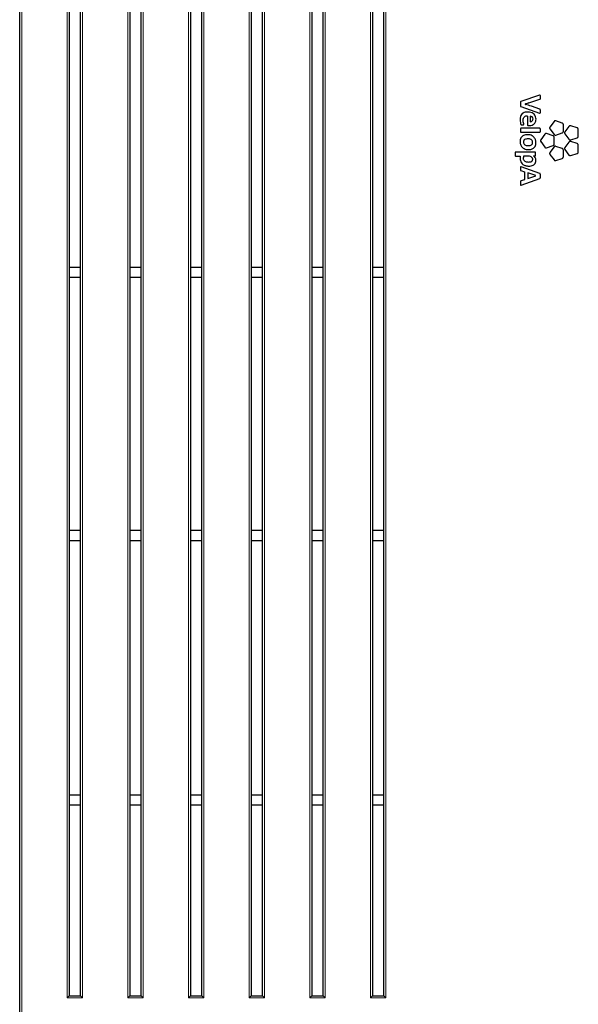
# Model space of a CAD drawing. Units: millimetres. Extents: x 1 to 203, y 1 to 174.
# Drawn here: x 111 to 122, y 27 to 46 of the extents above; entities that cross this region are included whole.
import ezdxf

# ---------------------------------------------------------------- set-up
doc = ezdxf.new("R2010")
doc.units = ezdxf.units.MM

msp = doc.modelspace()

# ---------------------------------------------------------------- linework, layer by layer
at = {"color": 7, "linetype": 'Continuous'}
for p, q in [((111.206, 26.185), (111.206, 61.985)), ((112.186, 60.985), (112.186, 27.185)), ((112.406, 27.185), (112.406, 60.985)), ((113.386, 60.985), (113.386, 27.185)), ((113.606, 27.185), (113.606, 60.985)), ((114.586, 60.985), (114.586, 27.185)), ((114.806, 27.185), (114.806, 60.985)), ((115.786, 60.985), (115.786, 27.185)), ((116.006, 27.185), (116.006, 60.985)), ((116.986, 60.985), (116.986, 27.185)), ((117.206, 27.185), (117.206, 60.985)), ((118.186, 60.985), (118.186, 27.185)), ((118.406, 27.185), (118.406, 60.985)), ((121.485, 44.986), (121.116, 44.857)), ((121.502, 44.915), (121.502, 44.975)), ((121.108, 44.846), (121.108, 44.772)), ((121.277, 44.832), (121.493, 44.903)), ((121.493, 44.707), (121.324, 44.767)), ((121.116, 44.761), (121.485, 44.63)), ((121.246, 44.571), (121.246, 44.398)), ((121.298, 44.569), (121.299, 44.463)), ((121.502, 44.641), (121.502, 44.696)), ((121.131, 44.396), (121.165, 44.4)), ((121.258, 44.386), (121.28, 44.384)), ((121.772, 44.465), (121.692, 44.355)), ((121.935, 44.434), (121.806, 44.476)), ((121.957, 44.269), (121.957, 44.405)), ((122.231, 44.338), (122.102, 44.38)), ((121.108, 44.318), (121.108, 44.266)), ((121.489, 44.331), (121.12, 44.331)), ((121.12, 44.253), (121.489, 44.253)), ((121.502, 44.266), (121.502, 44.318)), ((121.589, 44.213), (121.509, 44.104)), ((121.753, 44.183), (121.623, 44.225)), ((121.692, 44.319), (121.772, 44.209)), ((121.806, 44.197), (121.935, 44.239)), ((122.067, 44.369), (121.988, 44.259)), ((121.988, 44.222), (122.067, 44.113)), ((122.253, 44.173), (122.253, 44.309)), ((121.509, 44.067), (121.589, 43.957)), ((121.623, 43.946), (121.753, 43.988)), ((121.774, 44.017), (121.774, 44.153)), ((122.067, 44.058), (121.988, 43.948)), ((122.102, 44.101), (122.231, 44.143)), ((122.231, 44.027), (122.102, 44.069)), ((122.253, 43.862), (122.253, 43.998)), ((121.001, 43.846), (121.001, 43.793)), ((121.397, 43.858), (121.014, 43.858)), ((121.408, 43.798), (121.409, 43.846)), ((121.772, 43.962), (121.692, 43.852)), ((121.692, 43.815), (121.772, 43.705)), ((121.935, 43.931), (121.806, 43.973)), ((121.957, 43.766), (121.957, 43.901)), ((121.988, 43.911), (122.067, 43.802)), ((122.102, 43.79), (122.231, 43.832)), ((121.014, 43.781), (121.103, 43.781)), ((121.253, 43.781), (121.171, 43.781)), ((121.366, 43.784), (121.366, 43.784)), ((121.367, 43.788), (121.395, 43.786)), ((121.395, 43.786), (121.396, 43.786)), ((121.806, 43.694), (121.935, 43.736)), ((121.108, 43.559), (121.108, 43.506)), ((121.116, 43.494), (121.19, 43.469)), ((121.493, 43.436), (121.124, 43.571)), ((121.191, 43.467), (121.191, 43.316)), ((121.254, 43.445), (121.254, 43.338)), ((121.412, 43.394), (121.256, 43.447)), ((121.502, 43.353), (121.502, 43.425)), ((121.108, 43.277), (121.108, 43.217)), ((121.19, 43.314), (121.116, 43.289)), ((121.124, 43.205), (121.493, 43.341)), ((121.256, 43.336), (121.412, 43.39)), ((112.186, 41.585), (112.406, 41.585)), ((113.386, 41.585), (113.606, 41.585)), ((114.586, 41.585), (114.806, 41.585)), ((115.786, 41.585), (116.006, 41.585)), ((116.986, 41.585), (117.206, 41.585)), ((118.186, 41.585), (118.406, 41.585)), ((112.186, 41.385), (112.406, 41.385)), ((113.386, 41.385), (113.606, 41.385)), ((114.586, 41.385), (114.806, 41.385)), ((115.786, 41.385), (116.006, 41.385)), ((116.986, 41.385), (117.206, 41.385)), ((118.186, 41.385), (118.406, 41.385)), ((112.186, 36.385), (112.406, 36.385)), ((113.386, 36.385), (113.606, 36.385)), ((114.586, 36.385), (114.806, 36.385)), ((115.786, 36.385), (116.006, 36.385)), ((116.986, 36.385), (117.206, 36.385)), ((118.186, 36.385), (118.406, 36.385)), ((112.186, 36.185), (112.406, 36.185)), ((113.386, 36.185), (113.606, 36.185)), ((114.586, 36.185), (114.806, 36.185)), ((115.786, 36.185), (116.006, 36.185)), ((116.986, 36.185), (117.206, 36.185)), ((118.186, 36.185), (118.406, 36.185)), ((112.186, 31.155), (112.406, 31.155)), ((113.386, 31.155), (113.606, 31.155)), ((114.586, 31.155), (114.806, 31.155)), ((115.786, 31.155), (116.006, 31.155)), ((116.986, 31.155), (117.206, 31.155)), ((118.186, 31.155), (118.406, 31.155)), ((112.186, 30.955), (112.406, 30.955)), ((113.386, 30.955), (113.606, 30.955)), ((114.586, 30.955), (114.806, 30.955)), ((115.786, 30.955), (116.006, 30.955)), ((116.986, 30.955), (117.206, 30.955)), ((118.186, 30.955), (118.406, 30.955)), ((112.146, 27.145), (112.186, 27.185)), ((112.186, 27.185), (112.406, 27.185)), ((112.446, 27.145), (112.406, 27.185)), ((113.346, 27.145), (113.386, 27.185)), ((113.386, 27.185), (113.606, 27.185)), ((113.646, 27.145), (113.606, 27.185)), ((114.546, 27.145), (114.586, 27.185)), ((114.586, 27.185), (114.806, 27.185)), ((114.846, 27.145), (114.806, 27.185)), ((115.746, 27.145), (115.786, 27.185)), ((115.786, 27.185), (116.006, 27.185)), ((116.046, 27.145), (116.006, 27.185)), ((116.946, 27.145), (116.986, 27.185)), ((116.986, 27.185), (117.206, 27.185)), ((117.246, 27.145), (117.206, 27.185)), ((118.146, 27.145), (118.186, 27.185)), ((118.186, 27.185), (118.406, 27.185)), ((118.446, 27.145), (118.406, 27.185))]:
    msp.add_line(p, q, dxfattribs=at)
at = {"color": 8, "linetype": 'Continuous', "lineweight": 18}
for p, q in [((111.246, 61.945), (111.246, 26.225)), ((112.146, 27.145), (112.146, 61.025)), ((112.446, 61.025), (112.446, 27.145)), ((113.346, 27.145), (113.346, 61.025)), ((113.646, 61.025), (113.646, 27.145)), ((114.546, 27.145), (114.546, 61.025)), ((114.846, 61.025), (114.846, 27.145)), ((115.746, 27.145), (115.746, 61.025)), ((116.046, 61.025), (116.046, 27.145)), ((116.946, 27.145), (116.946, 61.025)), ((117.246, 61.025), (117.246, 27.145)), ((118.146, 27.145), (118.146, 61.025)), ((118.446, 61.025), (118.446, 27.145)), ((112.446, 27.145), (112.146, 27.145)), ((113.646, 27.145), (113.346, 27.145)), ((114.846, 27.145), (114.546, 27.145)), ((116.046, 27.145), (115.746, 27.145)), ((117.246, 27.145), (116.946, 27.145)), ((118.446, 27.145), (118.146, 27.145))]:
    msp.add_line(p, q, dxfattribs=at)
at = {"color": 7, "linetype": 'Continuous'}
for centre, radius, start, end in [((121.208, 44.807), 0.005, 104.3463, 256.425), ((121.66, 43.353), 1.527, 104.5137, 107.2683), ((120.925, 43.635), 1.201, 70.5815, 76.425), ((121.235, 44.496), 0.0769, 83.1189, 132.5535), ((121.244, 44.571), 0.002, 359.9696, 90.1333), ((121.3, 44.569), 0.002, 81.7379, 180.0632), ((121.3, 44.513), 0.0585, 1.1116, 88.8689), ((121.301, 44.463), 0.002, 180.0632, 268.8455), ((121.103, 43.779), 0.002, 353.0813, 89.9998), ((121.378, 43.745), 0.275, 173.0813, 180.599), ((121.34, 43.736), 0.176, 165.7315, 178.608), ((121.171, 43.779), 0.002, 89.9998, 164.2159), ((121.367, 43.786), 0.002, 85.3639, 242.8688), ((121.189, 43.467), 0.002, 359.9998, 71.2079), ((121.256, 43.445), 0.002, 71.2129, 179.9998), ((121.189, 43.316), 0.002, 288.7916, 359.9998), ((121.256, 43.338), 0.002, 179.9998, 289.5644), ((121.411, 43.392), 0.002, 289.0942, 71.2129)]:
    msp.add_arc(centre, radius, start, end, dxfattribs=at)
for points, knots in [([(121.496, 44.985), (121.495, 44.985), (121.494, 44.986), (121.49, 44.987), (121.487, 44.987), (121.485, 44.986)], [0, 0, 0, 0, 0.283212, 0.561366, 1, 1, 1, 1]), ([(121.502, 44.975), (121.501, 44.976), (121.501, 44.978), (121.5, 44.982), (121.498, 44.984), (121.496, 44.985)], [0, 0, 0, 0, 0.283336, 0.562062, 1, 1, 1, 1]), ([(121.116, 44.857), (121.115, 44.857), (121.112, 44.856), (121.109, 44.853), (121.108, 44.849), (121.108, 44.847), (121.108, 44.846)], [0, 0, 0, 0, 0.281777, 0.557771, 0.776053, 1, 1, 1, 1]), ([(121.108, 44.772), (121.108, 44.771), (121.108, 44.768), (121.11, 44.765), (121.113, 44.762), (121.115, 44.761), (121.116, 44.761)], [0, 0, 0, 0, 0.283225, 0.559431, 0.777137, 1, 1, 1, 1]), ([(121.493, 44.903), (121.494, 44.904), (121.497, 44.905), (121.5, 44.908), (121.501, 44.912), (121.501, 44.914), (121.502, 44.915)], [0, 0, 0, 0, 0.282678, 0.557837, 0.775641, 1, 1, 1, 1]), ([(121.256, 44.652), (121.238, 44.651), (121.206, 44.65), (121.162, 44.634), (121.127, 44.605), (121.105, 44.559), (121.103, 44.523), (121.101, 44.503)], [0, 0, 0, 0, 0.2132976, 0.393978, 0.5585153, 0.7601919, 1, 1, 1, 1]), ([(121.416, 44.511), (121.414, 44.526), (121.412, 44.555), (121.393, 44.594), (121.36, 44.626), (121.313, 44.648), (121.275, 44.651), (121.256, 44.652)], [0, 0, 0, 0, 0.18852, 0.362479, 0.534888, 0.752236, 1, 1, 1, 1]), ([(121.485, 44.63), (121.486, 44.629), (121.488, 44.629), (121.492, 44.629), (121.495, 44.63), (121.496, 44.631)], [0, 0, 0, 0, 0.279635, 0.558136, 1, 1, 1, 1]), ([(121.502, 44.696), (121.501, 44.697), (121.501, 44.7), (121.499, 44.704), (121.496, 44.706), (121.494, 44.707), (121.493, 44.707)], [0, 0, 0, 0, 0.283425, 0.560215, 0.778064, 1, 1, 1, 1]), ([(121.496, 44.631), (121.497, 44.632), (121.499, 44.633), (121.501, 44.637), (121.501, 44.64), (121.502, 44.641)], [0, 0, 0, 0, 0.28119, 0.558735, 1, 1, 1, 1]), ([(121.101, 44.503), (121.102, 44.484), (121.104, 44.45), (121.114, 44.418), (121.118, 44.404)], [0, 0, 0, 0, 0.566593, 1, 1, 1, 1]), ([(121.118, 44.404), (121.118, 44.403), (121.12, 44.4), (121.123, 44.397), (121.127, 44.396), (121.13, 44.396), (121.131, 44.396)], [0, 0, 0, 0, 0.282545, 0.558333, 0.776532, 1, 1, 1, 1]), ([(121.162, 44.49), (121.163, 44.504), (121.164, 44.528), (121.178, 44.546), (121.183, 44.553)], [0, 0, 0, 0, 0.60717, 1, 1, 1, 1]), ([(121.175, 44.417), (121.171, 44.43), (121.164, 44.454), (121.163, 44.479), (121.162, 44.49)], [0, 0, 0, 0, 0.564357, 1, 1, 1, 1]), ([(121.165, 44.4), (121.167, 44.401), (121.171, 44.402), (121.173, 44.405), (121.174, 44.406)], [0, 0, 0, 0, 0.555401, 1, 1, 1, 1]), ([(121.174, 44.406), (121.175, 44.408), (121.177, 44.412), (121.176, 44.415), (121.175, 44.417)], [0, 0, 0, 0, 0.556877, 1, 1, 1, 1]), ([(121.246, 44.398), (121.246, 44.396), (121.247, 44.393), (121.25, 44.389), (121.254, 44.387), (121.256, 44.386), (121.258, 44.386)], [0, 0, 0, 0, 0.283017, 0.557244, 0.774612, 1, 1, 1, 1]), ([(121.28, 44.384), (121.292, 44.385), (121.319, 44.386), (121.355, 44.398), (121.383, 44.419), (121.401, 44.442), (121.414, 44.473), (121.415, 44.498), (121.416, 44.511)], [0, 0, 0, 0, 0.166741, 0.394598, 0.520565, 0.656578, 0.811777, 1, 1, 1, 1]), ([(121.301, 44.461), (121.31, 44.462), (121.325, 44.463), (121.338, 44.473), (121.343, 44.477)], [0, 0, 0, 0, 0.591339, 1, 1, 1, 1]), ([(121.343, 44.477), (121.348, 44.483), (121.356, 44.494), (121.357, 44.507), (121.358, 44.514)], [0, 0, 0, 0, 0.536685, 1, 1, 1, 1]), ([(121.806, 44.476), (121.803, 44.477), (121.795, 44.479), (121.785, 44.476), (121.777, 44.472), (121.773, 44.467), (121.772, 44.465)], [0, 0, 0, 0, 0.279717, 0.558915, 0.779007, 1, 1, 1, 1]), ([(121.957, 44.405), (121.956, 44.408), (121.956, 44.416), (121.95, 44.425), (121.943, 44.431), (121.938, 44.433), (121.935, 44.434)], [0, 0, 0, 0, 0.2797066, 0.5589219, 0.7790239, 1, 1, 1, 1]), ([(122.102, 44.38), (122.099, 44.381), (122.091, 44.382), (122.081, 44.38), (122.073, 44.375), (122.069, 44.371), (122.067, 44.369)], [0, 0, 0, 0, 0.2796719, 0.5589673, 0.7790519, 1, 1, 1, 1]), ([(121.415, 44.049), (121.413, 44.07), (121.409, 44.111), (121.376, 44.157), (121.338, 44.185), (121.297, 44.2), (121.253, 44.204), (121.209, 44.201), (121.17, 44.189), (121.138, 44.169), (121.116, 44.14), (121.103, 44.103), (121.102, 44.076), (121.101, 44.062)], [0, 0, 0, 0, 0.13056, 0.251954, 0.333912, 0.420152, 0.513582, 0.608899, 0.690477, 0.763374, 0.834541, 0.91141, 1, 1, 1, 1]), ([(121.12, 44.331), (121.118, 44.33), (121.114, 44.33), (121.11, 44.327), (121.108, 44.323), (121.108, 44.32), (121.108, 44.318)], [0, 0, 0, 0, 0.282847, 0.557461, 0.775014, 1, 1, 1, 1]), ([(121.108, 44.266), (121.108, 44.264), (121.108, 44.26), (121.112, 44.256), (121.116, 44.254), (121.118, 44.253), (121.12, 44.253)], [0, 0, 0, 0, 0.2843889, 0.558774, 0.7757366, 1, 1, 1, 1]), ([(121.502, 44.318), (121.501, 44.32), (121.501, 44.324), (121.498, 44.328), (121.493, 44.33), (121.491, 44.331), (121.489, 44.331)], [0, 0, 0, 0, 0.283492, 0.557649, 0.774735, 1, 1, 1, 1]), ([(121.489, 44.253), (121.491, 44.253), (121.495, 44.254), (121.499, 44.257), (121.501, 44.261), (121.501, 44.264), (121.502, 44.266)], [0, 0, 0, 0, 0.284072, 0.55779, 0.774637, 1, 1, 1, 1]), ([(121.623, 44.225), (121.62, 44.225), (121.613, 44.227), (121.603, 44.225), (121.594, 44.22), (121.591, 44.215), (121.589, 44.213)], [0, 0, 0, 0, 0.279725, 0.558913, 0.778999, 1, 1, 1, 1]), ([(121.692, 44.355), (121.69, 44.352), (121.686, 44.346), (121.685, 44.335), (121.687, 44.326), (121.69, 44.321), (121.692, 44.319)], [0, 0, 0, 0, 0.279638, 0.5589853, 0.7790708, 1, 1, 1, 1]), ([(121.774, 44.153), (121.774, 44.157), (121.773, 44.164), (121.768, 44.173), (121.761, 44.179), (121.755, 44.182), (121.753, 44.183)], [0, 0, 0, 0, 0.279761, 0.558912, 0.779001, 1, 1, 1, 1]), ([(121.772, 44.209), (121.774, 44.206), (121.779, 44.201), (121.788, 44.197), (121.798, 44.195), (121.803, 44.197), (121.806, 44.197)], [0, 0, 0, 0, 0.2797216, 0.5589184, 0.7790143, 1, 1, 1, 1]), ([(121.935, 44.239), (121.939, 44.241), (121.945, 44.244), (121.952, 44.252), (121.956, 44.26), (121.957, 44.266), (121.957, 44.269)], [0, 0, 0, 0, 0.279679, 0.558945, 0.779041, 1, 1, 1, 1]), ([(121.988, 44.259), (121.986, 44.256), (121.982, 44.25), (121.981, 44.239), (121.983, 44.23), (121.986, 44.225), (121.988, 44.222)], [0, 0, 0, 0, 0.279719, 0.558925, 0.779019, 1, 1, 1, 1]), ([(122.253, 44.309), (122.252, 44.312), (122.252, 44.32), (122.246, 44.328), (122.239, 44.335), (122.234, 44.337), (122.231, 44.338)], [0, 0, 0, 0, 0.27973, 0.558919, 0.77902, 1, 1, 1, 1]), ([(121.101, 44.062), (121.104, 44.041), (121.108, 44), (121.14, 43.953), (121.179, 43.926), (121.22, 43.911), (121.271, 43.906), (121.326, 43.912), (121.373, 43.938), (121.399, 43.972), (121.413, 44.008), (121.414, 44.035), (121.415, 44.049)], [0, 0, 0, 0, 0.1310492, 0.2530334, 0.3354887, 0.4223048, 0.5163695, 0.6512931, 0.7639136, 0.8360582, 0.9129611, 1, 1, 1, 1]), ([(121.35, 44.054), (121.349, 44.062), (121.347, 44.08), (121.332, 44.1), (121.312, 44.113), (121.289, 44.121), (121.257, 44.124), (121.223, 44.121), (121.194, 44.11), (121.177, 44.093), (121.169, 44.075), (121.168, 44.062), (121.168, 44.055)], [0, 0, 0, 0, 0.095795, 0.200476, 0.280441, 0.374634, 0.489653, 0.649844, 0.774329, 0.84657, 0.91912, 1, 1, 1, 1]), ([(121.168, 44.055), (121.169, 44.046), (121.171, 44.026), (121.192, 44.004), (121.223, 43.99), (121.26, 43.987), (121.296, 43.99), (121.324, 44.001), (121.34, 44.017), (121.348, 44.035), (121.349, 44.047), (121.35, 44.054)], [0, 0, 0, 0, 0.113284, 0.223681, 0.349506, 0.501726, 0.656839, 0.777829, 0.848564, 0.920054, 1, 1, 1, 1]), ([(121.509, 44.104), (121.507, 44.1), (121.503, 44.094), (121.503, 44.084), (121.504, 44.074), (121.507, 44.069), (121.509, 44.067)], [0, 0, 0, 0, 0.27974, 0.558908, 0.779004, 1, 1, 1, 1]), ([(121.753, 43.988), (121.756, 43.989), (121.763, 43.992), (121.769, 44), (121.773, 44.009), (121.774, 44.014), (121.774, 44.017)], [0, 0, 0, 0, 0.279755, 0.558889, 0.778989, 1, 1, 1, 1]), ([(122.067, 44.113), (122.07, 44.11), (122.075, 44.104), (122.084, 44.1), (122.094, 44.099), (122.099, 44.101), (122.102, 44.101)], [0, 0, 0, 0, 0.279732, 0.558935, 0.779037, 1, 1, 1, 1]), ([(122.102, 44.069), (122.099, 44.07), (122.091, 44.071), (122.081, 44.069), (122.073, 44.064), (122.069, 44.06), (122.067, 44.058)], [0, 0, 0, 0, 0.279735, 0.558902, 0.779012, 1, 1, 1, 1]), ([(122.231, 44.143), (122.235, 44.145), (122.241, 44.148), (122.248, 44.156), (122.252, 44.164), (122.253, 44.17), (122.253, 44.173)], [0, 0, 0, 0, 0.279709, 0.5589239, 0.7790112, 1, 1, 1, 1]), ([(122.253, 43.998), (122.252, 44.001), (122.252, 44.008), (122.246, 44.017), (122.239, 44.024), (122.234, 44.026), (122.231, 44.027)], [0, 0, 0, 0, 0.279732, 0.558898, 0.778998, 1, 1, 1, 1]), ([(121.014, 43.858), (121.012, 43.858), (121.008, 43.857), (121.004, 43.854), (121.002, 43.85), (121.002, 43.847), (121.001, 43.846)], [0, 0, 0, 0, 0.2834201, 0.5580117, 0.7753229, 1, 1, 1, 1]), ([(121.001, 43.793), (121.002, 43.791), (121.002, 43.787), (121.006, 43.783), (121.01, 43.781), (121.012, 43.781), (121.014, 43.781)], [0, 0, 0, 0, 0.282849, 0.5572548, 0.7748108, 1, 1, 1, 1]), ([(121.409, 43.846), (121.409, 43.848), (121.408, 43.851), (121.405, 43.855), (121.401, 43.858), (121.398, 43.858), (121.397, 43.858)], [0, 0, 0, 0, 0.2840352, 0.5587561, 0.7757915, 1, 1, 1, 1]), ([(121.404, 43.789), (121.405, 43.791), (121.408, 43.793), (121.408, 43.797), (121.408, 43.798)], [0, 0, 0, 0, 0.554568, 1, 1, 1, 1]), ([(121.589, 43.957), (121.591, 43.954), (121.596, 43.949), (121.606, 43.945), (121.615, 43.944), (121.621, 43.945), (121.623, 43.946)], [0, 0, 0, 0, 0.279726, 0.558912, 0.779002, 1, 1, 1, 1]), ([(121.692, 43.852), (121.69, 43.849), (121.686, 43.842), (121.685, 43.832), (121.687, 43.823), (121.69, 43.818), (121.692, 43.815)], [0, 0, 0, 0, 0.279703, 0.55893, 0.779026, 1, 1, 1, 1]), ([(121.806, 43.973), (121.803, 43.974), (121.795, 43.975), (121.785, 43.973), (121.777, 43.968), (121.773, 43.964), (121.772, 43.962)], [0, 0, 0, 0, 0.279676, 0.558928, 0.779026, 1, 1, 1, 1]), ([(121.957, 43.901), (121.956, 43.905), (121.956, 43.912), (121.95, 43.921), (121.943, 43.928), (121.938, 43.93), (121.935, 43.931)], [0, 0, 0, 0, 0.279715, 0.558929, 0.779029, 1, 1, 1, 1]), ([(121.988, 43.948), (121.986, 43.945), (121.982, 43.938), (121.981, 43.928), (121.983, 43.919), (121.986, 43.914), (121.988, 43.911)], [0, 0, 0, 0, 0.27971, 0.558908, 0.778996, 1, 1, 1, 1]), ([(122.067, 43.802), (122.07, 43.799), (122.075, 43.793), (122.084, 43.789), (122.094, 43.788), (122.099, 43.79), (122.102, 43.79)], [0, 0, 0, 0, 0.279698, 0.558934, 0.779035, 1, 1, 1, 1]), ([(122.231, 43.832), (122.235, 43.834), (122.241, 43.837), (122.248, 43.845), (122.252, 43.853), (122.253, 43.859), (122.253, 43.862)], [0, 0, 0, 0, 0.279756, 0.558884, 0.778988, 1, 1, 1, 1]), ([(121.103, 43.742), (121.104, 43.725), (121.106, 43.692), (121.126, 43.647), (121.16, 43.611), (121.211, 43.587), (121.252, 43.585), (121.274, 43.583)], [0, 0, 0, 0, 0.198097, 0.373534, 0.541638, 0.752835, 1, 1, 1, 1]), ([(121.163, 43.74), (121.164, 43.733), (121.164, 43.72), (121.173, 43.7), (121.188, 43.683), (121.209, 43.672), (121.235, 43.665), (121.255, 43.664), (121.266, 43.664)], [0, 0, 0, 0, 0.137636, 0.281682, 0.440024, 0.587858, 0.770148, 1, 1, 1, 1]), ([(121.351, 43.716), (121.351, 43.721), (121.35, 43.731), (121.341, 43.749), (121.32, 43.766), (121.288, 43.778), (121.265, 43.78), (121.253, 43.781)], [0, 0, 0, 0, 0.116393, 0.227835, 0.460194, 0.720911, 1, 1, 1, 1]), ([(121.266, 43.664), (121.277, 43.664), (121.297, 43.665), (121.321, 43.671), (121.336, 43.68), (121.344, 43.689), (121.349, 43.699), (121.351, 43.708), (121.351, 43.713), (121.351, 43.716)], [0, 0, 0, 0, 0.304605, 0.522607, 0.65033, 0.752628, 0.853384, 0.936973, 1, 1, 1, 1]), ([(121.274, 43.583), (121.289, 43.584), (121.318, 43.585), (121.357, 43.597), (121.388, 43.619), (121.411, 43.652), (121.413, 43.679), (121.414, 43.694)], [0, 0, 0, 0, 0.2290223, 0.4245492, 0.5965678, 0.7894087, 1, 1, 1, 1]), ([(121.414, 43.694), (121.414, 43.704), (121.412, 43.725), (121.398, 43.759), (121.378, 43.775), (121.366, 43.784)], [0, 0, 0, 0, 0.298168, 0.573466, 1, 1, 1, 1]), ([(121.396, 43.786), (121.398, 43.786), (121.401, 43.786), (121.403, 43.788), (121.404, 43.789)], [0, 0, 0, 0, 0.5542012, 1, 1, 1, 1]), ([(121.772, 43.705), (121.774, 43.703), (121.779, 43.697), (121.788, 43.693), (121.798, 43.692), (121.803, 43.694), (121.806, 43.694)], [0, 0, 0, 0, 0.279727, 0.55892, 0.779013, 1, 1, 1, 1]), ([(121.935, 43.736), (121.939, 43.738), (121.945, 43.741), (121.952, 43.748), (121.956, 43.757), (121.957, 43.763), (121.957, 43.766)], [0, 0, 0, 0, 0.27966, 0.558956, 0.779054, 1, 1, 1, 1]), ([(121.113, 43.569), (121.112, 43.568), (121.11, 43.567), (121.108, 43.564), (121.108, 43.561), (121.108, 43.559)], [0, 0, 0, 0, 0.2820055, 0.5612134, 1, 1, 1, 1]), ([(121.108, 43.506), (121.108, 43.505), (121.108, 43.502), (121.11, 43.498), (121.113, 43.496), (121.115, 43.495), (121.116, 43.494)], [0, 0, 0, 0, 0.282883, 0.559701, 0.777877, 1, 1, 1, 1]), ([(121.124, 43.571), (121.123, 43.571), (121.121, 43.572), (121.117, 43.571), (121.114, 43.57), (121.113, 43.569)], [0, 0, 0, 0, 0.282846, 0.560952, 1, 1, 1, 1]), ([(121.502, 43.425), (121.501, 43.426), (121.501, 43.429), (121.499, 43.432), (121.496, 43.435), (121.494, 43.436), (121.493, 43.436)], [0, 0, 0, 0, 0.281403, 0.558239, 0.77683, 1, 1, 1, 1]), ([(121.116, 43.289), (121.115, 43.289), (121.112, 43.287), (121.109, 43.284), (121.108, 43.281), (121.108, 43.279), (121.108, 43.277)], [0, 0, 0, 0, 0.281046, 0.557148, 0.775746, 1, 1, 1, 1]), ([(121.108, 43.217), (121.108, 43.216), (121.108, 43.213), (121.109, 43.21), (121.111, 43.208), (121.113, 43.207)], [0, 0, 0, 0, 0.282751, 0.561136, 1, 1, 1, 1]), ([(121.113, 43.207), (121.114, 43.206), (121.116, 43.205), (121.12, 43.204), (121.122, 43.205), (121.124, 43.205)], [0, 0, 0, 0, 0.283198, 0.561112, 1, 1, 1, 1]), ([(121.493, 43.341), (121.495, 43.342), (121.497, 43.343), (121.5, 43.346), (121.501, 43.35), (121.501, 43.352), (121.502, 43.353)], [0, 0, 0, 0, 0.282448, 0.558311, 0.776551, 1, 1, 1, 1])]:
    msp.add_open_spline(points, degree=3, knots=knots, dxfattribs=at)

doc.saveas('drawing.dxf')
